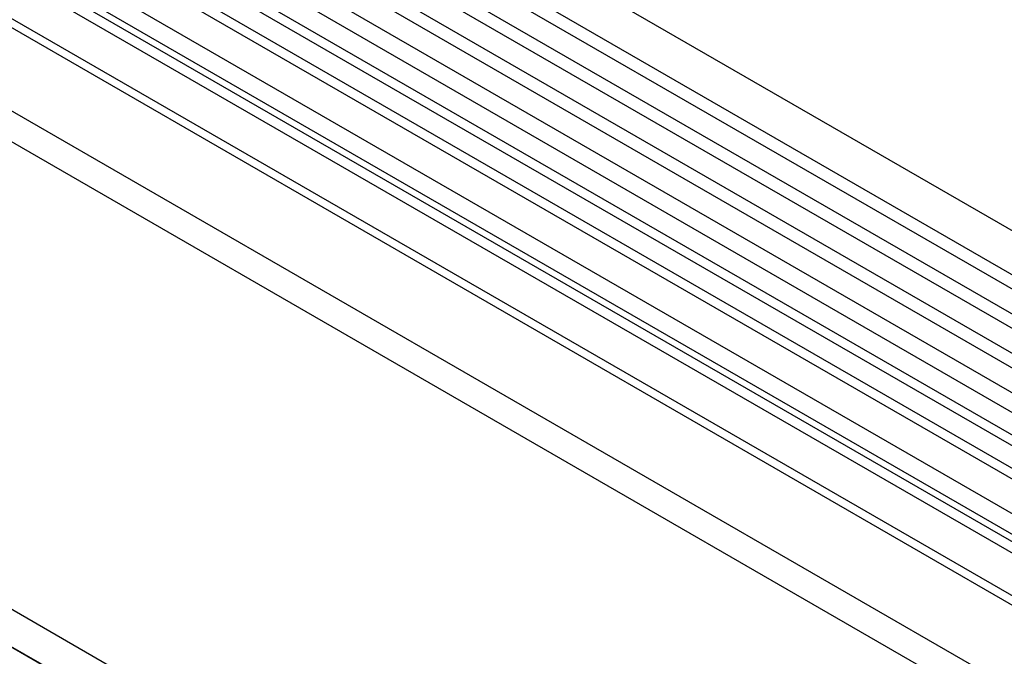
# Model space of a CAD drawing. Units: millimetres. Extents: x -965 to 821, y -565 to 708.
# Drawn here: x -490 to -380, y -311 to -240 of the extents above; entities that cross this region are included whole.
import ezdxf

# ---------------------------------------------------------------- set-up
doc = ezdxf.new("R2010")
doc.units = ezdxf.units.MM
doc.layers.add('132330', color=7, linetype='Continuous')

# ---------------------------------------------------------------- blocks, each defined once
blk = doc.blocks.new('1037838-M_004_ISO_view')
for p, q in [((459.89, -81.25), (-245.8, 326.14)), ((-247.93, 322.46), (457.77, -84.93)), ((457.82, -86.58), (-247.88, 320.81)), ((457.82, -89.35), (-247.88, 318.04)), ((457.82, -90.97), (-247.88, 316.42)), ((457.82, -93.74), (-247.88, 313.65)), ((457.82, -95.37), (-247.88, 312.02)), ((-247.86, 309.25), (457.83, -98.14)), ((456.38, -99.5), (-248.9, 307.65)), ((427.1, -104.12), (-236.88, 279.19)), ((427.1, -103.08), (-236.69, 280.11)), ((-258.44, 278.93), (448.66, -129.27)), ((367.44, -134.62), (-338.26, 272.77)), ((365.23, -137.53), (-341.17, 270.27)), ((-340.82, 270.06), (364.87, -137.33)), ((426.94, -113.3), (-236.72, 269.82)), ((426.94, -113.3), (-236.72, 269.82)), ((298.91, -12.33), (-44.95, 186.18)), ((300.08, -11.79), (-43.79, 186.72)), ((296.85, -13.65), (-47.02, 184.86)), ((295.68, -14.19), (-48.18, 184.32)), ((293.31, -16.69), (-50.55, 181.82)), ((293.31, -18.97), (-50.55, 179.54)), ((293.83, -20.11), (-50.04, 178.4)), ((294.84, -20.69), (-49.03, 177.82)), ((295.01, -22.07), (-48.86, 176.44))]:
    blk.add_line(p, q)

msp = doc.modelspace()

# ---------------------------------------------------------------- block references
at = {"layer": '132330'}
msp.add_blockref('1037838-M_004_ISO_view', (-615.382, -311.159), dxfattribs=at)

doc.saveas('drawing.dxf')
